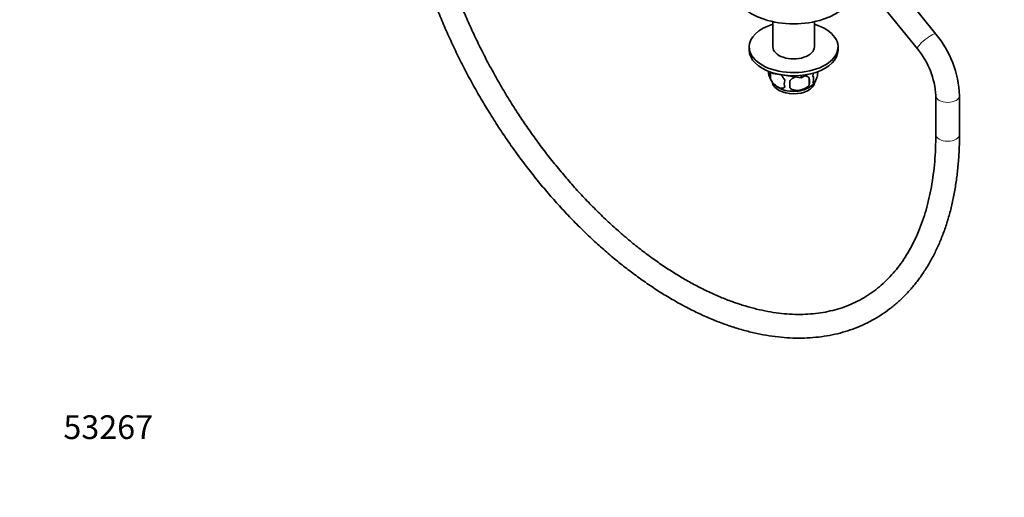
# Model space of a CAD drawing. Units: millimetres. Extents: x 0 to 1320, y 0 to 1616.
# Drawn here: x 0 to 499, y 0 to 242 of the extents above; entities that cross this region are included whole.
import ezdxf
from ezdxf import colors
from ezdxf.entities.mleader import LeaderData, LeaderLine
from ezdxf.math import Vec2, Vec3

# ---------------------------------------------------------------- set-up
doc = ezdxf.new("R2010")
doc.units = ezdxf.units.MM
doc.layers.add('DV7_Défaut', color=7, linetype='Continuous')
doc.layers.add('Défaut', color=7, linetype='Continuous')

# ---------------------------------------------------------------- blocks, each defined once
blk = doc.blocks.new('_DOT')
at = {"color": 0}
blk.add_line((0, 0), (-1, 0), dxfattribs=at)
at = {"color": 0, "const_width": 0.333}
blk.add_lwpolyline([(-0.1665, 0, 1), (0.1665, 0, 1)], format="xyb", close=True, dxfattribs=at)
blk = doc.blocks.new('SE6')
at = {"layer": 'DV7_Défaut', "color": 7, "linetype": 'Continuous', "lineweight": 35}
for p, q in [((463.98, 234.4), (443.97, 259.3)), ((434.61, 251.78), (454.62, 226.89)), ((381.42, 240.69), (381.42, 227.93)), ((402.42, 227.93), (402.42, 240.69)), ((369.42, 227.93), (369.42, 226.3)), ((414.42, 226.3), (414.42, 227.93)), ((380.16, 215.22), (380.16, 211.79)), ((381.3, 214.47), (381.09, 214.91)), ((381.3, 214.47), (381.3, 214.84)), ((381.3, 214.47), (381.33, 214.45)), ((381.33, 214.45), (381.33, 214.84)), ((395.78, 212.21), (381.33, 214.45)), ((395.78, 212.21), (395.78, 213.5)), ((395.78, 212.21), (395.82, 212.22)), ((398.77, 213.92), (395.82, 212.22)), ((395.82, 212.22), (395.82, 213.5)), ((399.85, 212.18), (399.85, 208.74)), ((463.91, 203.31), (463.91, 183.64)), ((475.91, 183.64), (475.91, 203.31))]:
    blk.add_line(p, q, dxfattribs=at)
for centre, radius, start, end in [((423.68, 201.11), 52.27, 2.4117, 39.5675), ((423.49, 201.01), 40.49, 3.2537, 39.7273), ((384.32, 214.97), 5.13, 171.8176, 199.5305), ((386.8, 213.5), 6.86, 165.5143, 194.4857), ((389.16, 216.17), 10.07, 196.3895, 240.1509), ((394.05, 209.32), 6.86, 165.5086, 194.4914), ((280.52, 208.93), 109.44, 359.1019, 0.8981), ((371.13, 210.46), 28.76, 356.5809, 3.4191), ((395.63, 214.88), 8.49, 300.0103, 323.3705), ((397.62, 211.53), 4.43, 337.2015, 22.7985)]:
    blk.add_arc(centre, radius, start, end, dxfattribs=at)
for centre, major_axis, start_param, end_param in [((391.92, 256.92), (-30, 0), 0, 3.141593), ((391.92, 227.93), (-22.5, 0), 5.197907, 6.283185), ((391.92, 227.93), (-22.5, 0), 0, 4.226871), ((391.92, 226.3), (-22.5, 0), 0, 3.141593), ((391.92, 227.93), (-10.5, 0), 0, 3.141593), ((391.92, 210.38), (10.7, 0), 3.235243, 6.170756), ((391.92, 211.63), (10.7, 0), 3.888935, 5.553186)]:
    blk.add_ellipse(centre, major_axis=major_axis, ratio=0.57735, start_param=start_param, end_param=end_param, dxfattribs=at)
at = {"layer": 'DV7_Défaut', "color": 7, "linetype": 'Continuous', "lineweight": 18}
for centre, major_axis, ratio, start_param, end_param in [((459.3, 230.65), (4.68, 3.76), 0.211325, 0.0005, 3.141973), ((469.91, 203.31), (6, 0), 0.57735, 3.141783, 6.283185), ((469.91, 203.31), (6, 0), 0.57735, 0, 0.000562), ((469.91, 183.64), (6, 0), 0.57735, 3.141593, 6.283185)]:
    blk.add_ellipse(centre, major_axis=major_axis, ratio=ratio, start_param=start_param, end_param=end_param, dxfattribs=at)
at = {"layer": 'DV7_Défaut', "color": 7, "linetype": 'Continuous', "lineweight": 35}
for points, knots in [([(463.91, 183.64), (463.9, 182.3), (463.88, 179.01), (463.63, 173.16), (463.08, 166.63), (462.25, 160.24), (461.15, 154.1), (459.79, 148.19), (458.17, 142.53), (456.29, 137.13), (454.16, 132), (451.78, 127.15), (449.16, 122.58), (446.3, 118.3), (443.21, 114.33), (439.88, 110.66), (436.32, 107.3), (432.54, 104.27), (428.54, 101.57), (424.33, 99.2), (419.91, 97.19), (415.31, 95.53), (410.53, 94.23), (405.59, 93.29), (400.49, 92.71), (395.26, 92.5), (389.9, 92.64), (384.43, 93.14), (378.84, 94), (373.16, 95.22), (367.39, 96.78), (361.55, 98.7), (355.64, 100.96), (349.68, 103.57), (343.68, 106.51), (337.66, 109.79), (331.62, 113.39), (325.58, 117.32), (319.55, 121.56), (313.55, 126.1), (307.6, 130.94), (301.69, 136.06), (295.86, 141.45), (290.1, 147.11), (284.44, 153.02), (278.88, 159.17), (273.44, 165.54), (268.13, 172.13), (262.97, 178.91), (257.96, 185.87), (253.11, 193), (248.44, 200.28), (243.96, 207.7), (239.68, 215.23), (235.6, 222.87), (231.73, 230.6), (228.09, 238.39), (224.67, 246.23), (221.5, 254.11), (218.57, 262.01), (216.69, 267.55), (215.76, 270.46), (215.67, 270.73)], [0, 0, 0, 0, 0.008873, 0.025772, 0.042667, 0.059562, 0.076459, 0.093363, 0.110278, 0.127213, 0.144177, 0.161178, 0.178229, 0.195341, 0.212526, 0.229791, 0.247141, 0.264572, 0.282072, 0.29962, 0.317184, 0.334725, 0.352214, 0.369633, 0.38697, 0.404225, 0.421402, 0.438512, 0.455565, 0.472573, 0.489546, 0.506494, 0.523425, 0.540346, 0.557261, 0.574174, 0.591088, 0.608005, 0.624926, 0.641852, 0.658785, 0.675723, 0.692668, 0.709619, 0.726576, 0.743539, 0.760506, 0.777477, 0.794452, 0.811431, 0.828411, 0.845394, 0.862378, 0.879362, 0.896346, 0.913329, 0.93031, 0.947289, 0.964265, 0.981237, 0.998205, 1, 1, 1, 1]), ([(204.82, 265.3), (204.88, 265.09), (205.84, 262.16), (207.8, 256.51), (210.87, 248.34), (214.19, 240.21), (217.75, 232.12), (221.55, 224.1), (225.57, 216.15), (229.8, 208.29), (234.25, 200.54), (238.9, 192.92), (243.73, 185.43), (248.75, 178.1), (253.94, 170.93), (259.29, 163.95), (264.79, 157.17), (270.44, 150.6), (276.21, 144.25), (282.09, 138.14), (288.09, 132.28), (294.18, 126.68), (300.35, 121.35), (306.59, 116.31), (312.9, 111.56), (319.25, 107.11), (325.63, 102.98), (332.04, 99.18), (338.46, 95.7), (344.87, 92.57), (351.27, 89.78), (357.64, 87.35), (363.97, 85.28), (370.25, 83.57), (376.45, 82.24), (382.58, 81.28), (388.6, 80.7), (394.51, 80.49), (400.3, 80.67), (405.95, 81.22), (411.44, 82.15), (416.77, 83.44), (421.92, 85.11), (426.89, 87.13), (431.66, 89.51), (436.23, 92.23), (440.58, 95.3), (444.72, 98.7), (448.63, 102.44), (452.3, 106.49), (455.74, 110.87), (458.92, 115.55), (461.86, 120.54), (464.53, 125.82), (466.93, 131.38), (469.06, 137.21), (470.91, 143.3), (472.47, 149.64), (473.75, 156.2), (474.74, 162.99), (475.43, 169.93), (475.84, 176.96), (475.89, 181.25), (475.91, 183.64)], [0, 0, 0, 0, 0.001267, 0.018034, 0.034798, 0.051558, 0.068315, 0.08507, 0.101824, 0.118576, 0.135328, 0.15208, 0.168833, 0.185586, 0.202342, 0.2191, 0.235861, 0.252625, 0.269394, 0.286168, 0.302947, 0.319731, 0.336522, 0.35332, 0.370124, 0.386934, 0.403751, 0.420574, 0.437401, 0.454232, 0.471063, 0.48789, 0.504709, 0.521515, 0.538301, 0.55506, 0.571784, 0.588465, 0.605096, 0.62167, 0.638185, 0.65464, 0.67104, 0.687391, 0.703707, 0.720003, 0.736292, 0.752588, 0.768907, 0.785262, 0.801665, 0.818123, 0.834637, 0.851209, 0.867834, 0.884506, 0.901218, 0.917963, 0.934733, 0.951521, 0.968322, 0.985131, 1, 1, 1, 1]), ([(401.7, 209.82), (401.77, 209.63), (401.86, 209.54), (402.01, 209.49), (402.06, 209.49), (402.17, 209.52), (402.23, 209.56), (402.4, 209.69), (402.53, 209.84), (402.77, 210.22), (402.9, 210.46), (403.15, 211.01), (403.28, 211.32), (403.47, 211.83), (403.53, 212.01), (403.65, 212.39), (403.71, 212.59), (403.88, 213.2), (403.99, 213.63), (404.19, 214.56), (404.28, 215.04), (404.35, 215.53)], [0, 0, 0, 0, 0.125, 0.125, 0.1875, 0.1875, 0.25, 0.25, 0.375, 0.375, 0.5, 0.5, 0.625, 0.625, 0.6875, 0.6875, 0.75, 0.75, 0.875, 0.875, 1, 1, 1, 1]), ([(401.98, 214.75), (401.97, 214.73), (401.97, 214.7), (401.86, 214.21), (401.77, 213.74), (401.7, 213.25)], [0, 0, 0, 0, 0.048057, 0.048057, 1, 1, 1, 1]), ([(387.41, 207.61), (387.22, 207.38), (386.97, 207.23), (386.43, 207.05), (386.12, 207.03), (385.49, 207.08), (385.16, 207.16), (384.47, 207.4), (384.13, 207.56), (383.44, 207.96), (383.09, 208.2), (382.41, 208.74), (382.09, 209.04), (381.61, 209.55), (381.45, 209.74), (381.15, 210.11), (381.01, 210.31), (380.6, 210.91), (380.36, 211.35), (380.16, 211.79)], [0, 0, 0, 0, 0.125, 0.125, 0.25, 0.25, 0.375, 0.375, 0.5, 0.5, 0.625, 0.625, 0.75, 0.75, 0.8125, 0.8125, 0.875, 0.875, 1, 1, 1, 1]), ([(385.43, 213.82), (385.56, 213.7), (385.69, 213.57), (385.97, 213.27), (386.12, 213.09), (386.42, 212.72), (386.57, 212.52), (386.98, 211.91), (387.22, 211.48), (387.41, 211.04)], [0, 0, 0, 0, 0.162955, 0.162955, 0.372216, 0.372216, 0.581477, 0.581477, 1, 1, 1, 1]), ([(392.66, 212.71), (392.48, 212.63), (392.31, 212.55), (391.7, 212.24), (391.29, 211.97), (390.54, 211.36), (390.21, 211.02), (389.95, 210.64)], [0, 0, 0, 0, 0.163794, 0.163794, 0.581897, 0.581897, 1, 1, 1, 1]), ([(399.85, 212.18), (399.58, 212.47), (399.25, 212.71), (398.7, 212.99), (398.5, 213.07), (398.09, 213.21), (397.88, 213.27), (397.66, 213.31), (397.65, 213.32), (397.65, 213.32)], [0, 0, 0, 0, 0.497814, 0.497814, 0.746721, 0.746721, 0.995628, 0.995628, 1, 1, 1, 1]), ([(389.95, 207.21), (390.21, 206.92), (390.54, 206.68), (391.09, 206.4), (391.29, 206.32), (391.7, 206.18), (391.91, 206.12), (392.56, 205.98), (393.02, 205.94), (393.95, 205.93), (394.42, 205.96), (395.37, 206.11), (395.84, 206.22), (396.53, 206.44), (396.76, 206.53), (397.21, 206.71), (397.44, 206.82), (398.09, 207.15), (398.5, 207.42), (399.25, 208.03), (399.58, 208.37), (399.85, 208.74)], [0, 0, 0, 0, 0.125, 0.125, 0.1875, 0.1875, 0.25, 0.25, 0.375, 0.375, 0.5, 0.5, 0.625, 0.625, 0.6875, 0.6875, 0.75, 0.75, 0.875, 0.875, 1, 1, 1, 1])]:
    blk.add_open_spline(points, degree=3, knots=knots, dxfattribs=at)

msp = doc.modelspace()

# ---------------------------------------------------------------- block references
at = {"layer": 'Défaut'}
msp.add_blockref('SE6', (0, 0), dxfattribs=at)

# ---------------------------------------------------------------- leaders
at = {"layer": 'Défaut', "color": 7, "linetype": 'Continuous', "lineweight": 18}
ml = msp.add_multileader_mtext('Standard', dxfattribs=at)
ml.set_content('{\\pxsm0.9;\\fSolid Edge ISO|b1||i0||c0|p34;\\W1.;29/09/2017\\P}', color=256)
ml.set_leader_properties()
ml.set_arrow_properties(name='DOT')
ml.build(insert=Vec2(0, 0))
ml.multileader.update_dxf_attribs({"leader_type": 0, "dogleg_length": 0, "arrow_head_size": 12})
ctx = ml.context
ctx.base_point, ctx.char_height, ctx.arrow_head_size, ctx.landing_gap_size = Vec3(1047.16, 1608.9), 12, 12, 4.2
notes = []
notes.append((ctx, [(0, (0, 0, 0), (0, 0), (1, 0), 1, [])]))
ctx.mtext.insert = Vec3(1049.16, 1615.02)
ml = msp.add_multileader_mtext('Standard', dxfattribs=at)
ml.set_content('{\\pxsm0.9;\\fArial|b1||i0||c0|p34;\\W1.;13G\\P}', color=256)
ml.set_leader_properties()
ml.set_arrow_properties(name='DOT')
ml.build(insert=Vec2(0, 0))
ml.multileader.update_dxf_attribs({"leader_type": 0, "dogleg_length": 0, "arrow_head_size": 12})
ctx = ml.context
ctx.base_point, ctx.char_height, ctx.arrow_head_size, ctx.landing_gap_size = Vec3(328.03, 1608.74), 12, 12, 4.2
notes.append((ctx, [(0, (0, 0, 0), (0, 0), (1, 0), 1, [])]))
ctx.mtext.insert = Vec3(330.03, 1614.84)
ml = msp.add_multileader_mtext('Standard', dxfattribs=at)
ml.set_content('{\\pxsm0.9;\\fArial|b1||i0||c0|p34;\\W1.;53267\\P}', color=256)
ml.set_leader_properties()
ml.set_arrow_properties(name='DOT')
ml.build(insert=Vec2(0, 0))
ml.multileader.update_dxf_attribs({"leader_type": 0, "dogleg_length": 0, "arrow_head_size": 12})
ctx = ml.context
ctx.base_point, ctx.char_height, ctx.arrow_head_size, ctx.landing_gap_size = Vec3(20.12, 35.4), 12, 12, 4.2
notes.append((ctx, [(0, (0, 0, 0), (0, 0), (1, 0), 1, [])]))
ctx.mtext.insert = Vec3(22.12, 41.5)
for ctx, leaders in notes:
    for number, flags, end, landing, length, lines in leaders:
        leader = LeaderData()
        leader.index, (leader.has_last_leader_line, leader.has_dogleg_vector, leader.attachment_direction) = number, flags
        leader.last_leader_point, leader.dogleg_vector, leader.dogleg_length = Vec3(end), Vec3(landing), length
        for number, points, colour, breaks in lines:
            line = LeaderLine()
            line.index, line.vertices, line.color, line.breaks = number, Vec3.list(points), colors.encode_raw_color(colour), breaks
            leader.lines.append(line)
        ctx.leaders.append(leader)

doc.saveas('drawing.dxf')
